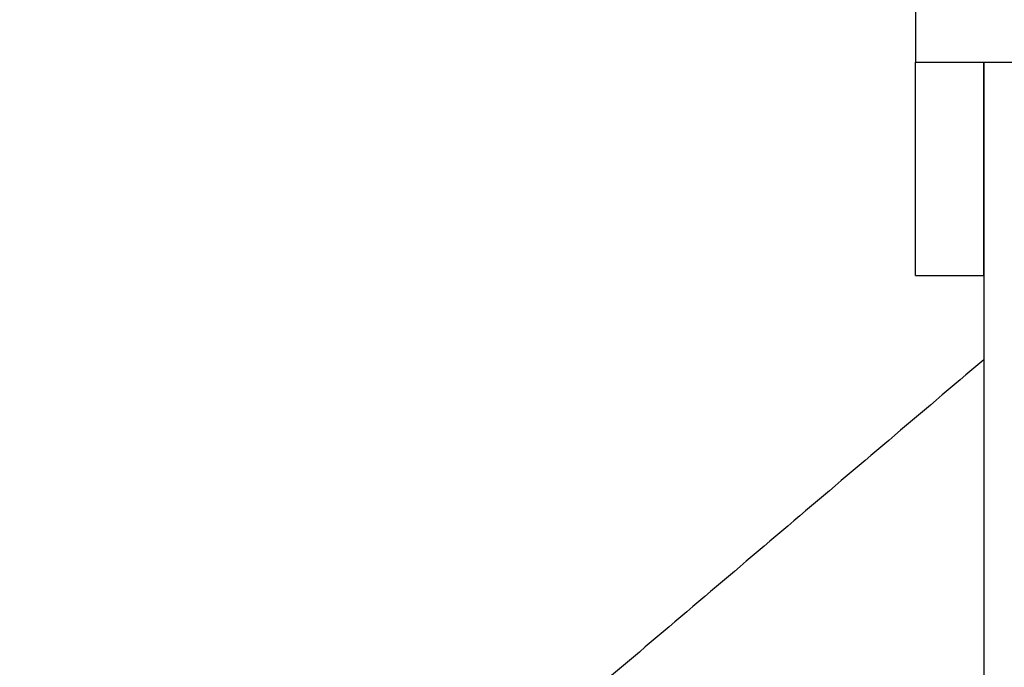
# Model space of a CAD drawing. Units: inches. Extents: x 1104 to 1688, y -196 to 214.
# Drawn here: x 1571 to 1583, y 20 to 27 of the extents above; entities that cross this region are included whole.
import ezdxf

# ---------------------------------------------------------------- set-up
doc = ezdxf.new("R2010")
doc.units = ezdxf.units.IN
doc.layers.add('1', color=7, linetype='Continuous')
doc.layers.add('Ebene_1', color=7, linetype='Continuous')
doc.styles.add('CONVERTER_14', font='txt.shx', dxfattribs={"width": 0.9})
doc.dimstyles.new('ME10_DIM_22', dxfattribs={"dimtxt": 3.5, "dimasz": 3.5, "dimexe": 2, "dimexo": 0, "dimgap": 2, "dimtad": 1, "dimdsep": 46, "dimtxsty": 'CONVERTER_14', "dimsah": 1, "dimcen": 0.09, "dimclrd": 3, "dimclre": 3, "dimclrt": 4, "dimadec": 0, "dimazin": 0, "dimtol": 1, "dimtp": 0.25, "dimtm": 0.25, "dimtfac": 0.6, "dimtix": 1, "dimtmove": 0, "dimatfit": 3, "dimfxl": 1, "dimtolj": 1, "dimtzin": 0, "dimarcsym": 0})

# ---------------------------------------------------------------- blocks, each defined once
blk = doc.blocks.new('*D15')
at = {"layer": '1', "color": 3, "linetype": 'Continuous'}
for p, q in [((1587.295, 134.692), (1545.266, 134.692)), ((1547.266, -7.097), (1547.266, 134.692)), ((1568.56, -7.097), (1545.266, -7.097))]:
    blk.add_line(p, q, dxfattribs=at)
at = {"layer": '1', "color": 3}
for points in [[(1547.726, 131.192), (1546.805, 131.192), (1547.266, 134.692)], [(1546.805, -3.597), (1547.726, -3.597), (1547.266, -7.097)]]:
    blk.add_solid(points, dxfattribs=at)
at = {"layer": '1', "color": 4, "insert": (1545.266, 55.339), "char_height": 3.5, "attachment_point": 7, "rotation": 90, "line_spacing_factor": 0.60024, "style": 'CONVERTER_14'}
blk.add_mtext('\\C4;141.76\\C3;\\H2.1;{\\Fgdt;`}0.25', dxfattribs=at)

msp = doc.modelspace()

# ---------------------------------------------------------------- linework, layer by layer
at = {"layer": 'Ebene_1', "color": 7, "linetype": 'Continuous'}
for points in [[(1581.766, 31.589), (1581.766, 30.774), (1581.766, 29.144), (1581.766, 27.514), (1581.766, 26.699)], [(1581.766, 24.181), (1581.766, 24.6), (1581.766, 25.44), (1581.766, 26.28), (1581.766, 26.699)], [(1581.766, 26.699), (1585.365, 26.699), (1592.561, 26.699), (1599.758, 26.699), (1603.356, 26.699)], [(1582.571, 24.181), (1582.571, 24.6), (1582.571, 25.44), (1582.571, 26.28), (1582.571, 26.699)], [(1582.571, 26.699), (1582.571, 23.193), (1582.571, 16.18), (1582.571, 9.166), (1582.571, 5.66)], [(1581.766, 24.181), (1581.9, 24.181), (1582.168, 24.181), (1582.437, 24.181), (1582.571, 24.181)], [(1582.571, 23.186), (1581.823, 22.551), (1580.327, 21.281), (1578.831, 20.011), (1578.083, 19.376)]]:
    msp.add_open_spline(points, degree=3, dxfattribs=at)

# ---------------------------------------------------------------- dimensions: what is measured, and where the dimension line sits
at = {"layer": '1'}
dim = msp.add_linear_dim(base=(1547.266, -7.097), p1=(1587.295, 134.692), p2=(1568.56, -7.097), angle=90, text='141.76', dimstyle='ME10_DIM_22', dxfattribs=at)
dim.commit()
dim.dimension.update_dxf_attribs({"geometry": '*D15', "text_midpoint": (1543.516, 66.679), "text_rotation": 90})

doc.saveas('drawing.dxf')
